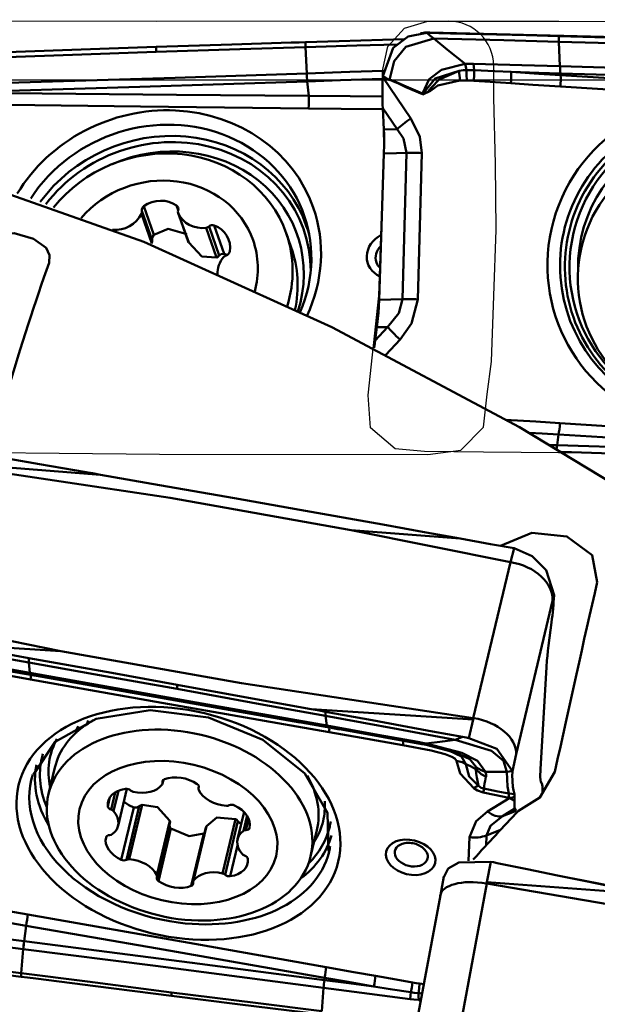
# Model space of a CAD drawing. Units: inches. Extents: x -2.57 to 6.57, y -1.83 to 3.74.
# Drawn here: x 2.81 to 3.22, y 0.31 to 1 of the extents above; entities that cross this region are included whole.
import ezdxf

# ---------------------------------------------------------------- set-up
doc = ezdxf.new("R2010")
doc.units = ezdxf.units.IN
doc.header["$MEASUREMENT"] = 0
doc.header["$PDMODE"] = 1
for name, color, linetype, lineweight in [('1', 4, 'Continuous', 50), ('CUT', 1, 'Continuous', 25), ('NOCUT', 7, 'Continuous', 25), ('SK2', 7, 'Continuous', 25)]:
    doc.layers.add(name, color=color, linetype=linetype, lineweight=lineweight)
doc.styles.add('STANDARD 3.5 mm', font='monos.ttf', dxfattribs={"height": 0.137795})
doc.dimstyles.new('AM_DIN', dxfattribs={"dimtxt": 0.137795, "dimasz": 0.098425, "dimexe": 0.07874, "dimexo": 0.03937, "dimgap": 0.03937, "dimtad": 1, "dimdec": 3, "dimzin": 11, "dimdsep": 46, "dimlunit": 3, "dimtxsty": 'STANDARD 3.5 mm', "dimcen": 0.003543, "dimadec": 0, "dimazin": 2, "dimtfac": 0.707107, "dimtdec": 3, "dimtmove": 0, "dimatfit": 3, "dimfxl": 1, "dimtolj": 1, "dimlwd": -1, "dimarcsym": 0})

# ---------------------------------------------------------------- blocks, each defined once
blk = doc.blocks.new('*D13')
at = {"layer": 'Defpoints', "color": 0}
for p in [(5.5, 3.54331), (5.5, 1), (-1.49606, 0.798)]:
    blk.add_point(p, dxfattribs=at)
at = {"layer": 'SK2', "color": 0, "lineweight": -2}
for p, q in [((-1.49606, 0.83737), (-1.49606, 3.62205)), ((5.5, 1.03937), (5.5, 3.62205))]:
    blk.add_line(p, q, dxfattribs=at)
at = {"layer": 'SK2', "color": 0}
blk.add_line((-1.39764, 3.54331), (5.40158, 3.54331), dxfattribs=at)
for points in [[(-1.39764, 3.55971), (-1.39764, 3.5269), (-1.49606, 3.54331)], [(5.40158, 3.55971), (5.40158, 3.5269), (5.5, 3.54331)]]:
    blk.add_solid(points, dxfattribs=at)
at = {"layer": 'SK2', "color": 0, "insert": (2.00197, 3.654), "char_height": 0.137795, "attachment_point": 5, "style": 'STANDARD 3.5 mm'}
blk.add_mtext('\\A1;6.996"', dxfattribs=at)

msp = doc.modelspace()

# ---------------------------------------------------------------- linework, layer by layer
at = {"layer": '1'}
for p, q in [((3.096191, 0.989753), (3.094247, 0.989525)), ((3.100532, 0.989956), (3.098513, 0.989719)), ((3.213352, 0.987143), (3.100659, 0.989953)), ((3.06767, 0.958597), (3.067691, 0.959222)), ((3.06767, 0.958597), (3.087427, 0.929661)), ((3.067691, 0.959222), (3.067691, 0.959224)), ((3.068407, 0.921968), (3.067685, 0.936875)), ((3.077739, 0.922151), (3.067685, 0.936875)), ((3.068407, 0.921968), (3.077739, 0.922151)), ((3.065171, 0.802474), (3.068516, 0.905131)), ((3.081596, 0.802796), (3.084312, 0.905441)), ((3.095032, 0.905394), (3.092316, 0.802749)), ((2.905859, 0.844281), (2.898659, 0.86474)), ((2.90702, 0.848014), (2.899976, 0.868033)), ((2.924177, 0.86538), (2.923069, 0.86853)), ((2.924164, 0.863442), (2.931464, 0.842697)), ((2.905742, 0.841993), (2.898442, 0.862738)), ((2.931522, 0.842547), (2.924222, 0.863292)), ((2.951132, 0.832214), (2.943832, 0.852959)), ((2.952994, 0.833425), (2.945794, 0.853883)), ((2.956497, 0.834609), (2.949453, 0.854628)), ((3.003455, 0.839192), (2.999938, 0.849186)), ((3.003455, 0.839192), (3.003454, 0.839196)), ((3.065171, 0.802474), (3.081596, 0.802796)), ((3.06232, 0.773926), (3.071048, 0.783267)), ((3.06232, 0.773926), (3.0636, 0.783121)), ((3.079777, 0.774485), (3.069708, 0.76371)), ((2.756139, 0.688589), (2.869585, 0.679714)), ((3.045422, 0.640912), (3.157244, 0.618366)), ((3.15737, 0.618343), (3.159811, 0.628105)), ((3.131159, 0.509007), (3.157244, 0.618366)), ((3.18787, 0.595323), (3.186831, 0.59117)), ((3.187844, 0.594889), (3.18787, 0.595323)), ((3.18787, 0.595323), (3.18787, 0.595324)), ((3.186831, 0.59117), (3.161209, 0.483749)), ((2.841739, 0.555948), (2.729917, 0.578494)), ((3.183976, 0.559801), (3.186065, 0.576165)), ((3.178229, 0.47317), (3.182478, 0.544806)), ((3.131012, 0.508089), (3.017466, 0.515261)), ((2.864658, 0.507736), (2.860919, 0.505308)), ((3.128131, 0.495017), (3.131012, 0.508089)), ((3.161209, 0.483749), (3.158588, 0.471857)), ((2.837616, 0.474216), (2.833236, 0.455854)), ((2.913559, 0.465564), (2.913157, 0.463882)), ((2.913194, 0.462984), (2.913874, 0.465833)), ((3.179388, 0.462731), (3.178574, 0.464307)), ((2.880003, 0.456893), (2.877108, 0.444755)), ((2.882268, 0.458044), (2.878834, 0.443648)), ((2.881999, 0.433383), (2.888191, 0.459343)), ((2.938657, 0.460812), (2.938402, 0.459742)), ((2.938659, 0.460676), (2.938509, 0.460048)), ((2.876311, 0.453416), (2.874798, 0.447074)), ((3.141202, 0.443516), (3.156722, 0.453056)), ((2.892975, 0.446386), (2.884201, 0.409604)), ((2.896811, 0.447148), (2.887845, 0.409558)), ((2.898895, 0.448046), (2.889803, 0.40993)), ((2.970364, 0.443156), (2.965791, 0.423985)), ((3.160375, 0.445533), (3.151625, 0.440155)), ((3.160375, 0.445533), (3.161189, 0.443958)), ((2.918315, 0.436959), (2.909223, 0.398843)), ((2.909387, 0.397626), (2.918381, 0.435334)), ((2.964317, 0.438154), (2.955225, 0.400037)), ((2.966073, 0.436675), (2.957106, 0.399084)), ((2.972455, 0.440604), (2.969897, 0.429879)), ((2.973627, 0.438439), (2.971721, 0.430449)), ((2.919103, 0.43147), (2.910329, 0.394688)), ((2.943637, 0.432293), (2.934595, 0.394384)), ((2.943956, 0.433082), (2.934864, 0.394966)), ((3.017056, 0.412008), (3.021436, 0.43037)), ((3.150318, 0.430634), (3.140441, 0.426706)), ((2.942071, 0.427997), (2.933297, 0.391215)), ((3.127723, 0.408829), (3.128524, 0.425423)), ((3.140441, 0.426706), (3.140096, 0.419568)), ((2.965815, 0.419518), (2.960692, 0.398038)), ((3.029974, 0.415198), (3.030045, 0.415493)), ((3.143475, 0.408237), (3.140748, 0.393918)), ((3.110591, 0.397919), (3.108091, 0.384792)), ((3.140748, 0.393918), (3.254194, 0.385452)), ((3.140611, 0.39291), (3.114526, 0.252782)), ((3.108086, 0.384767), (3.082448, 0.247043))]:
    msp.add_line(p, q, dxfattribs=at)
for points in [[(3.098513, 0.989719), (3.085418, 0.987061), (3.075014, 0.979066), (3.067691, 0.959224)], [(3.103398, 0.985666), (3.10066, 0.987937), (3.098508, 0.989719)], [(3.136549, 0.988793), (3.115246, 0.989311), (3.098508, 0.989719)], [(3.213352, 0.987143), (3.136549, 0.988793)], [(3.191263, 0.987414), (3.160623, 0.988198), (3.136549, 0.988793)], [(2.908751, 0.979829), (2.961741, 0.981548), (3.003374, 0.982842)], [(3.003374, 0.982842), (3.009057, 0.983016), (3.013522, 0.983152)], [(3.013522, 0.983152), (3.013463, 0.979662)], [(3.013463, 0.979662), (3.049536, 0.980743), (3.077876, 0.981569)], [(3.013522, 0.983152), (3.037048, 0.983868), (3.052271, 0.984331), (3.067495, 0.984795), (3.082718, 0.985258)], [(3.072288, 0.95664), (3.075581, 0.969862), (3.083907, 0.979787), (3.103398, 0.985666)], [(3.103398, 0.985666), (3.152537, 0.984472), (3.191183, 0.983488)], [(3.125545, 0.967868), (3.113143, 0.977834), (3.103398, 0.985666)], [(3.191263, 0.987414), (3.191218, 0.985215), (3.191183, 0.983488)], [(3.295966, 0.98068), (3.237288, 0.982286), (3.191183, 0.983488)], [(3.191183, 0.983488), (3.19195, 0.966249)], [(3.191263, 0.987414), (3.249936, 0.985833), (3.296035, 0.984515)], [(3.504494, 0.979241), (3.405174, 0.982027), (3.34103, 0.98379), (3.277044, 0.985505), (3.213352, 0.987143)], [(2.908682, 0.976408), (2.850004, 0.974369), (2.803899, 0.97271)], [(2.803979, 0.976189), (2.862653, 0.978266), (2.908751, 0.979829)], [(2.908751, 0.979829), (2.908727, 0.978666), (2.908712, 0.977913), (2.908697, 0.977161), (2.908682, 0.976408)], [(2.908682, 0.976408), (2.967361, 0.978257), (3.013463, 0.979662)], [(3.013463, 0.979662), (3.014334, 0.961227)], [(3.095631, 0.947041), (3.100229, 0.957152), (3.108928, 0.963671), (3.125545, 0.967868)], [(3.125545, 0.967868), (3.128825, 0.968031), (3.131414, 0.968016)], [(3.12633, 0.963569), (3.125864, 0.965898), (3.125545, 0.967868)], [(3.131679, 0.963522), (3.131496, 0.965951), (3.131411, 0.968016)], [(3.131414, 0.968016), (3.165314, 0.967038), (3.19195, 0.966249)], [(2.80471, 0.954611), (2.922116, 0.958222), (3.014334, 0.961227)], [(3.014334, 0.961227), (3.014344, 0.961227), (3.014352, 0.961227)], [(3.014352, 0.961227), (3.044506, 0.962232), (3.068199, 0.963005)], [(3.095807, 0.946995), (3.09936, 0.948211), (3.101746, 0.951362), (3.107138, 0.957071), (3.121174, 0.963123)], [(3.121174, 0.963123), (3.104414, 0.957746), (3.095807, 0.946995)], [(3.121174, 0.963123), (3.124053, 0.96344), (3.12633, 0.963569)], [(3.12633, 0.963569), (3.129324, 0.963597), (3.131679, 0.963522)], [(3.126525, 0.95629), (3.126498, 0.960545), (3.12633, 0.963569)], [(3.131486, 0.956085), (3.131693, 0.960444), (3.131679, 0.963522)], [(3.131679, 0.963522), (3.146236, 0.962797), (3.157674, 0.962236)], [(3.157674, 0.962236), (3.177151, 0.960992), (3.192454, 0.960013)], [(3.157674, 0.962236), (3.177051, 0.961679), (3.192276, 0.961234)], [(3.19195, 0.966249), (3.191975, 0.966248), (3.191994, 0.966248)], [(3.191994, 0.966248), (3.3094, 0.962733), (3.401618, 0.96008)], [(3.19232, 0.961233), (3.192295, 0.961233), (3.192276, 0.961234)], [(3.19232, 0.961233), (3.192454, 0.960013)], [(3.401996, 0.955173), (3.284592, 0.958508), (3.19232, 0.961233)], [(2.40312, 0.956264), (2.567099, 0.940362), (2.732383, 0.902272), (2.900143, 0.842994), (3.031836, 0.783313), (3.163671, 0.713138), (3.296123, 0.632922)], [(3.014712, 0.955624), (2.897309, 0.951809), (2.805036, 0.94897)], [(3.01473, 0.955624), (3.01472, 0.955624), (3.014712, 0.955624)], [(3.067636, 0.957379), (3.038009, 0.956406), (3.01473, 0.955624)], [(3.01473, 0.955624), (3.0157, 0.945507)], [(3.067691, 0.959224), (3.070272, 0.957742), (3.072301, 0.956577)], [(3.072288, 0.95664), (3.072461, 0.956726), (3.07266, 0.956728), (3.07305, 0.956665), (3.073814, 0.956453), (3.075305, 0.955917), (3.078232, 0.954705), (3.08402, 0.952124), (3.095631, 0.947041)], [(3.072301, 0.956577), (3.07229, 0.956611), (3.072288, 0.95664)], [(3.095463, 0.946611), (3.083868, 0.951703), (3.078122, 0.954366), (3.075233, 0.955661), (3.073771, 0.956268), (3.073026, 0.956535), (3.072644, 0.95664), (3.072448, 0.956667), (3.07235, 0.956655), (3.072301, 0.956577)], [(3.121771, 0.956204), (3.106301, 0.952719), (3.101218, 0.949054), (3.095772, 0.94654)], [(3.126525, 0.95629), (3.123862, 0.956279), (3.121771, 0.956204)], [(3.131486, 0.956085), (3.12871, 0.956234), (3.126525, 0.95629)], [(3.157523, 0.954341), (3.142942, 0.955307), (3.131486, 0.956085)], [(3.192305, 0.952064), (3.172827, 0.953339), (3.157523, 0.954341)], [(3.192454, 0.960013), (3.310346, 0.95266), (3.402983, 0.946997)], [(2.80517, 0.947489), (2.923062, 0.94632), (3.0157, 0.945507)], [(3.095772, 0.94654), (3.095596, 0.946568), (3.095463, 0.946611)], [(3.095631, 0.947041), (3.095726, 0.947003), (3.095807, 0.946995)], [(3.402875, 0.938701), (3.284951, 0.946109), (3.192305, 0.952064)], [(3.0157, 0.945507), (3.044861, 0.945244), (3.067773, 0.945036)], [(3.015592, 0.936701), (2.897667, 0.937978), (2.805021, 0.939107)], [(3.067669, 0.936141), (3.038506, 0.936455), (3.015592, 0.936701)], [(3.087427, 0.929661), (3.093603, 0.916669), (3.095032, 0.905394)], [(3.068516, 0.905131), (3.06863, 0.91108), (3.068618, 0.914848), (3.068542, 0.918493), (3.068407, 0.921968)], [(3.084312, 0.905441), (3.082122, 0.91546), (3.077739, 0.922151)], [(3.068516, 0.905131), (3.077362, 0.905305), (3.084312, 0.905441)], [(2.930113, 0.848511), (2.917074, 0.852165), (2.90702, 0.848014)], [(2.777453, 0.848603), (2.809, 0.849228), (2.822562, 0.845165), (2.831443, 0.83878), (2.833979, 0.833682), (2.833555, 0.82835)], [(2.905742, 0.841993), (2.905986, 0.843267), (2.905859, 0.844281)], [(2.90702, 0.848014), (2.905826, 0.846082), (2.905859, 0.844281)], [(2.931522, 0.842547), (2.940834, 0.832835), (2.951132, 0.832214)], [(2.951132, 0.832214), (2.952256, 0.832743), (2.952994, 0.833425)], [(2.956497, 0.834609), (2.954396, 0.834479), (2.952994, 0.833425)], [(2.957929, 0.834078), (2.957136, 0.834391), (2.956497, 0.834609)], [(3.0636, 0.783121), (3.064679, 0.793351), (3.065171, 0.802474)], [(3.071048, 0.783267), (3.078996, 0.793067), (3.081596, 0.802796)], [(3.092316, 0.802749), (3.087807, 0.785719), (3.079777, 0.774485)], [(3.0636, 0.783121), (3.067771, 0.783202), (3.071048, 0.783267)], [(3.153441, 0.718321), (3.17502, 0.716967), (3.191975, 0.715904)], [(3.191975, 0.715904), (3.3099, 0.708496), (3.402546, 0.702541)], [(3.19098, 0.707904), (3.179409, 0.708614), (3.170318, 0.709173)], [(3.189922, 0.700402), (3.19098, 0.707904)], [(3.401592, 0.69486), (3.283654, 0.702228), (3.19098, 0.707904)], [(2.859501, 0.681474), (2.826795, 0.687181), (2.805633, 0.690873), (2.78447, 0.694564), (2.763306, 0.698255)], [(3.185003, 0.700552), (3.187758, 0.700468), (3.189922, 0.700402)], [(3.189922, 0.700402), (3.189932, 0.700402), (3.189939, 0.700402)], [(3.189939, 0.700402), (3.308395, 0.696717), (3.401445, 0.693733)], [(3.400975, 0.688984), (3.284543, 0.692774), (3.193038, 0.695666)], [(2.756002, 0.687853), (2.918591, 0.663475), (3.045422, 0.640912)], [(2.869585, 0.679714), (2.863938, 0.680699), (2.859501, 0.681474)], [(2.963608, 0.6632), (2.910957, 0.672472), (2.869585, 0.679714)], [(3.067691, 0.644683), (3.009406, 0.655082), (2.963608, 0.6632)], [(3.067691, 0.644683), (3.098124, 0.639223), (3.122035, 0.634918)], [(3.045422, 0.640912), (3.122035, 0.634918)], [(3.150336, 0.629932), (3.172159, 0.638901), (3.196822, 0.636392), (3.214547, 0.623253), (3.218162, 0.604389)], [(3.122035, 0.634918), (3.143192, 0.631103), (3.159816, 0.628104)], [(3.159811, 0.628105), (3.172548, 0.622588), (3.182177, 0.612863), (3.18787, 0.595324)], [(2.732085, 0.563524), (2.780897, 0.554878), (2.819286, 0.548049)], [(2.841739, 0.555948), (2.76506, 0.560792)], [(2.819408, 0.551103), (2.788973, 0.556536), (2.76506, 0.560792)], [(3.182478, 0.544806), (3.182822, 0.549352), (3.183141, 0.552645), (3.183529, 0.556149), (3.183976, 0.559801)], [(3.131159, 0.509007), (2.96857, 0.533385), (2.841739, 0.555948)], [(2.760001, 0.551365), (2.793681, 0.545419), (2.820143, 0.540732)], [(2.819408, 0.551103), (2.819339, 0.549393), (2.819286, 0.548049)], [(2.92337, 0.529443), (2.865084, 0.539885), (2.819286, 0.548049)], [(2.819286, 0.548049), (2.820143, 0.540732)], [(2.819408, 0.551103), (2.877689, 0.540642), (2.923478, 0.532373)], [(2.820632, 0.536035), (2.801265, 0.539478), (2.786048, 0.542182)], [(2.786154, 0.545463), (2.80552, 0.542023), (2.820735, 0.53932)], [(2.786154, 0.545463), (2.805406, 0.542077), (2.820531, 0.539412)], [(2.820143, 0.540732), (2.820167, 0.540728), (2.820187, 0.540724)], [(2.820187, 0.540724), (2.936826, 0.520032), (3.028436, 0.503707)], [(2.820576, 0.539404), (2.820551, 0.539409), (2.820531, 0.539412)], [(2.820576, 0.539404), (2.820735, 0.53932)], [(2.826546, 0.538352), (2.823203, 0.538941), (2.820576, 0.539404)], [(2.820735, 0.53932), (2.926509, 0.520625), (3.009624, 0.506011)], [(3.030009, 0.499118), (2.912752, 0.51974), (2.820632, 0.536035)], [(3.028884, 0.502595), (2.915593, 0.522652), (2.826546, 0.538352)], [(2.923478, 0.532373), (2.923442, 0.531377), (2.923418, 0.530732), (2.923394, 0.530087), (2.92337, 0.529443)], [(2.923478, 0.532373), (2.976113, 0.522813), (3.017466, 0.515261)], [(2.92337, 0.529443), (2.981657, 0.518861), (3.02745, 0.510509)], [(2.822596, 0.469384), (2.837796, 0.49238), (2.866511, 0.508414), (2.904382, 0.514519), (2.945522, 0.509419), (2.983624, 0.493824), (3.012881, 0.470223), (3.028931, 0.442623), (3.029694, 0.415583)], [(3.017466, 0.515261), (3.023111, 0.514228), (3.027546, 0.513416)], [(3.027546, 0.513416), (3.02745, 0.510509)], [(3.027546, 0.513416), (3.060235, 0.507434), (3.081388, 0.503565), (3.10254, 0.499697), (3.123693, 0.495829)], [(3.02745, 0.510509), (3.028436, 0.503707)], [(3.02745, 0.510509), (3.078446, 0.501183), (3.118505, 0.493824)], [(3.131012, 0.508089), (3.131253, 0.508576), (3.131442, 0.508958)], [(3.131159, 0.509007), (3.131319, 0.508982), (3.131442, 0.508958)], [(2.852542, 0.498388), (2.853152, 0.501126), (2.854064, 0.503213)], [(3.028436, 0.503707), (3.028446, 0.503705), (3.028454, 0.503704)], [(3.028454, 0.503704), (3.064124, 0.497325), (3.09215, 0.492296)], [(3.028879, 0.502595), (3.028897, 0.502592)], [(3.03727, 0.501104), (3.032584, 0.501937), (3.028902, 0.502591)], [(3.081791, 0.490014), (3.052794, 0.495113), (3.030009, 0.499118)], [(3.037262, 0.501105), (3.068239, 0.495589), (3.092578, 0.491237)], [(3.091677, 0.491569), (3.097892, 0.490363), (3.10276, 0.489314)], [(3.09215, 0.492296), (3.095447, 0.491688), (3.098039, 0.491185)], [(3.098184, 0.490191), (3.095055, 0.490791), (3.092601, 0.49124)], [(3.098039, 0.491185), (3.109507, 0.492676), (3.118505, 0.493824)], [(3.098039, 0.491185), (3.123187, 0.484673), (3.134113, 0.478934), (3.139641, 0.471381)], [(3.123693, 0.49583), (3.120788, 0.494707), (3.118505, 0.493824)], [(3.154686, 0.471211), (3.152355, 0.47896), (3.143982, 0.48598), (3.118505, 0.493824)], [(3.123693, 0.495829), (3.126178, 0.495375), (3.128131, 0.495017)], [(3.158588, 0.471857), (3.147674, 0.487492), (3.128131, 0.495017)], [(3.119299, 0.479045), (3.118323, 0.480704), (3.116169, 0.48186), (3.111472, 0.483634), (3.101683, 0.486232), (3.081791, 0.490014)], [(3.133504, 0.474383), (3.128734, 0.480068), (3.119254, 0.484617), (3.098184, 0.490191)], [(3.103092, 0.489164), (3.10929, 0.48763), (3.114022, 0.486145)], [(3.114065, 0.486227), (3.122968, 0.482033), (3.126047, 0.476662)], [(3.131505, 0.459911), (3.122001, 0.470073), (3.119276, 0.479047)], [(3.119299, 0.479045), (3.12339, 0.478115), (3.126047, 0.476662)], [(3.13302, 0.473194), (3.129199, 0.475214), (3.126042, 0.47665)], [(3.126048, 0.476647), (3.128373, 0.467929), (3.134924, 0.461444)], [(3.134924, 0.461444), (3.134175, 0.464968), (3.133639, 0.467393), (3.133096, 0.470147), (3.133016, 0.473196)], [(3.133028, 0.473196), (3.133435, 0.473752), (3.133503, 0.474384)], [(3.133028, 0.473196), (3.136629, 0.469751), (3.140096, 0.467856)], [(3.133504, 0.474383), (3.136675, 0.472366), (3.139641, 0.471381)], [(3.139642, 0.47138), (3.140109, 0.469238), (3.140096, 0.467856)], [(3.154686, 0.471211), (3.146274, 0.471326), (3.139642, 0.47138)], [(3.158587, 0.471831), (3.156401, 0.471482), (3.154686, 0.471211)], [(3.154686, 0.471211), (3.155202, 0.460982), (3.156131, 0.456108)], [(3.158538, 0.469279), (3.158565, 0.470704), (3.158587, 0.471831)], [(3.158588, 0.471857), (3.158587, 0.471842), (3.158587, 0.471831)], [(3.188431, 0.471382), (3.177959, 0.453177), (3.162789, 0.444004)], [(3.178574, 0.464307), (3.178216, 0.465776), (3.178088, 0.467763), (3.178229, 0.47317)], [(3.140085, 0.46786), (3.139417, 0.464874), (3.139083, 0.46315), (3.138898, 0.461336), (3.138681, 0.459503)], [(3.158942, 0.460878), (3.158564, 0.464794), (3.158538, 0.469279)], [(3.138209, 0.456866), (3.134212, 0.458263), (3.131505, 0.459911)], [(3.134924, 0.461444), (3.136784, 0.460155), (3.138681, 0.459503)], [(3.155994, 0.453159), (3.146029, 0.455201), (3.138209, 0.456866)], [(3.138681, 0.459503), (3.148451, 0.45758), (3.156131, 0.456108)], [(3.155994, 0.453159), (3.156142, 0.455153), (3.156132, 0.456106)], [(3.156131, 0.456108), (3.156132, 0.456107), (3.156132, 0.456106)], [(3.156132, 0.456106), (3.158298, 0.455802), (3.16, 0.455563)], [(3.16, 0.455563), (3.159407, 0.458538), (3.158942, 0.460878)], [(2.885907, 0.450519), (2.889539, 0.447864), (2.892975, 0.446386)], [(3.156722, 0.453056), (3.156314, 0.453113), (3.155994, 0.453159)], [(3.156722, 0.453056), (3.15862, 0.453379), (3.160074, 0.453639)], [(3.16, 0.455563), (3.160079, 0.454672), (3.160074, 0.453639)], [(3.160074, 0.453639), (3.160031, 0.452092), (3.160003, 0.450904)], [(2.892975, 0.446386), (2.894333, 0.44621), (2.895228, 0.446348), (2.896069, 0.446667), (2.896811, 0.447148)], [(2.898895, 0.448046), (2.897654, 0.447677), (2.896811, 0.447148)], [(2.918315, 0.436959), (2.909707, 0.446616), (2.898895, 0.448046)], [(3.128524, 0.425423), (3.133132, 0.436723), (3.141202, 0.443516)], [(3.161189, 0.443958), (3.155833, 0.441828), (3.151625, 0.440155)], [(2.918382, 0.435334), (2.918456, 0.436246), (2.918315, 0.436959)], [(2.964317, 0.438154), (2.951366, 0.439257), (2.943956, 0.433082)], [(2.966073, 0.436675), (2.965181, 0.437614), (2.964317, 0.438154)], [(2.966073, 0.436675), (2.967259, 0.435519), (2.968416, 0.434966)], [(3.151625, 0.440155), (3.143226, 0.433438), (3.140441, 0.426706)], [(2.918043, 0.434076), (2.918314, 0.432515), (2.919103, 0.43147)], [(2.919103, 0.43147), (2.931758, 0.426162), (2.942071, 0.427997)], [(2.942071, 0.427997), (2.942472, 0.428235), (2.942751, 0.428463)], [(2.943956, 0.433082), (2.943747, 0.432652), (2.943637, 0.432292)], [(3.110501, 0.397349), (3.113653, 0.403383), (3.121056, 0.407592), (3.143475, 0.408237)], [(3.147916, 0.407323), (3.145429, 0.407834), (3.143475, 0.408237)], [(3.24411, 0.387529), (3.211404, 0.394261), (3.190242, 0.398616), (3.169079, 0.40297), (3.147916, 0.407323)], [(3.140748, 0.393918), (3.140513, 0.393385), (3.140328, 0.392966)], [(3.200887, 0.396465), (3.386828, 0.360164), (3.532855, 0.330902)], [(3.140611, 0.39291), (3.140451, 0.392939), (3.140328, 0.392966)], [(3.140611, 0.39291), (3.3032, 0.365026), (3.430031, 0.338747)], [(2.76682, 0.380287), (2.795818, 0.375189), (2.818603, 0.371184)], [(2.817443, 0.36325), (2.788435, 0.368295), (2.765643, 0.372259)], [(2.818603, 0.371184), (2.93586, 0.350562), (3.02798, 0.334266)], [(2.751631, 0.3607), (2.787721, 0.356091), (2.816079, 0.352488)], [(2.816079, 0.352488), (2.817443, 0.36325)], [(3.026874, 0.326781), (2.909597, 0.347247), (2.817443, 0.36325)], [(2.815473, 0.346956), (2.779374, 0.351538), (2.751011, 0.355155)], [(2.816079, 0.352488), (2.816089, 0.352486), (2.816097, 0.352485)], [(2.816097, 0.352485), (2.934042, 0.337331), (3.026684, 0.325229)], [(2.814068, 0.330051), (2.815491, 0.346954)], [(2.815491, 0.346954), (2.815481, 0.346955), (2.815473, 0.346956)], [(3.026081, 0.31975), (2.908168, 0.335101), (2.815491, 0.346954)], [(2.814063, 0.327526), (2.780959, 0.33177), (2.759539, 0.334517), (2.738119, 0.337265), (2.7167, 0.340013)], [(2.814068, 0.330051), (2.762436, 0.336709), (2.721877, 0.341976)], [(3.02798, 0.334266), (3.047347, 0.330824), (3.062564, 0.328119)], [(2.814063, 0.327526), (2.814068, 0.330051)], [(2.824271, 0.326218), (2.818555, 0.326951), (2.814063, 0.327526)], [(2.919446, 0.316563), (2.860433, 0.324096), (2.814068, 0.330051)], [(2.919455, 0.314122), (2.86615, 0.320871), (2.824271, 0.326218)], [(3.026684, 0.325229), (3.026874, 0.326781)], [(3.026684, 0.325229), (3.026709, 0.325226), (3.026729, 0.325223)], [(3.061471, 0.320702), (3.042016, 0.323231), (3.026729, 0.325223)], [(3.061471, 0.320702), (3.042097, 0.324105), (3.026874, 0.326781)], [(3.062564, 0.328119), (3.077061, 0.325535), (3.08845, 0.323491)], [(3.024833, 0.303414), (3.026126, 0.319744)], [(3.026126, 0.319744), (3.026101, 0.319747), (3.026081, 0.31975)], [(3.086922, 0.311856), (3.052876, 0.316265), (3.026126, 0.319744)], [(3.08743, 0.316641), (3.072894, 0.318918), (3.061471, 0.320702)], [(3.08845, 0.323491), (3.087964, 0.319933), (3.08743, 0.316641)], [(3.08845, 0.323491), (3.091213, 0.323023), (3.093386, 0.322697)], [(3.093386, 0.322697), (3.093147, 0.31921), (3.092794, 0.315993)], [(3.093386, 0.322697), (3.09511, 0.322468), (3.096464, 0.322307)], [(2.919455, 0.314122), (2.919452, 0.314952), (2.91945, 0.315489), (2.919448, 0.316026), (2.919446, 0.316563)], [(2.919446, 0.316563), (2.978461, 0.309175), (3.024833, 0.303414)], [(3.024854, 0.300963), (2.965829, 0.308302), (2.919455, 0.314122)], [(3.086922, 0.311856), (3.087187, 0.314481), (3.08743, 0.316641)], [(3.092852, 0.311389), (3.089529, 0.311575), (3.086922, 0.311856)], [(3.092794, 0.315993), (3.089787, 0.31631), (3.08743, 0.316641)], [(3.095268, 0.315839), (3.093883, 0.315912), (3.092794, 0.315993)], [(3.092852, 0.311389), (3.092798, 0.313916), (3.092794, 0.315993)], [(3.092852, 0.311389), (3.093603, 0.310688), (3.094193, 0.310138)]]:
    msp.add_lwpolyline(points, dxfattribs=at)
for centre, major_axis, ratio, start_param, end_param in [((3.099739, 0.958457), (-0.00321, -0.031347), 0.990137, 3.2192456, 3.3586081), ((3.030873, 0.981746), (-0.076247, -0.007223), 0.052097, 3.5513213, 3.5554457), ((3.01701, 0.961319), (0.000569, -0.015738), 0.170011, 4.7121121, 5.0765234), ((3.017028, 0.96132), (0.000569, -0.015738), 0.170011, 4.7121149, 5.0765261), ((3.120175, 0.956735), (-0.000603, 0.011796), 0.132821, 4.6605751, 5.2779094), ((3.155927, 0.954872), (0.000771, 0.011786), 0.137851, 4.676351, 5.3963449), ((3.194606, 0.971125), (-0.000431, -0.015742), 0.16866, 5.0319514, 5.3964017), ((3.19465, 0.971124), (-0.000431, -0.015742), 0.168659, 5.0319595, 5.3964095), ((3.070064, 0.957801), (-0.000938, -0.029853), 0.080967, 4.6882565, 5.4916449), ((3.190709, 0.952595), (0.000772, 0.011786), 0.137854, 4.6763628, 5.4022365), ((3.093867, 0.947142), (0.004357, 0.010978), 0.142171, 4.7204553, 4.7595928), ((3.094176, 0.947071), (0.000887, 0.011778), 0.138194, 4.6777125, 4.7163851), ((3.013996, 0.941236), (0.000126, 0.01181), 0.150666, 4.3198918, 5.0840019), ((3.300892, 0.826149), (0.033604, 0.101018), 0.98981, 0, 3.4600856), ((3.298434, 0.826967), (-0.033905, -0.101923), 0.98981, 2.7687388, 6.2831853), ((2.910142, 0.828931), (0.108741, 0.038266), 0.91341, 0, 2.3065046), ((2.91115, 0.826066), (-0.101324, -0.035656), 0.91341, 2.4383533, 5.4174667), ((3.066073, 0.940676), (0.000128, 0.01181), 0.15074, 4.3199146, 4.3599291), ((3.089821, 0.928864), (-0.014631, -0.00999), 0.113733, 4.7987374, 5.6021258), ((3.302094, 0.82575), (-0.031045, -0.093326), 0.98981, 1.3550221, 5.0549347), ((2.913608, 0.819079), (0.100424, 0.035339), 0.91341, 0, 2.2165765), ((2.914271, 0.817196), (-0.097922, -0.034458), 0.91341, 2.8297761, 5.3380433), ((2.91481, 0.815665), (-0.092777, -0.032648), 0.91341, 2.53535, 4.789639), ((2.910808, 0.817821), (0.089131, 0.031365), 0.91341, 0, 2.173336), ((3.097425, 0.904597), (-0.01771, 0.000469), 0.041747, 4.8490713, 5.547203), ((2.909803, 0.820676), (0.066848, 0.023524), 0.91341, 0, 2.1330843), ((2.911011, 0.854127), (-0.018171, -0.006394), 0.91341, 3.7176046, 5.0178722), ((2.901898, 0.865611), (-0.003165, -0.001114), 0.91341, 5.0178722, 6.2003341), ((2.895421, 0.863869), (-0.003165, -0.001114), 0.91341, 2.3998783, 3.0587415), ((2.920969, 0.866021), (-0.003165, -0.001114), 0.91341, 2.5351427, 3.7176046), ((2.927329, 0.864556), (-0.003165, -0.001114), 0.91341, 5.6767354, 6.3355985), ((2.910142, 0.828931), (0.108741, 0.038266), 0.91341, 5.5510826, 6.2831853), ((2.881099, 0.869235), (-0.018171, -0.006394), 0.91341, 1.0996107, 2.3998783), ((2.942062, 0.870547), (-0.018171, -0.006394), 0.91341, 0.0524132, 1.3526808), ((2.943524, 0.856023), (-0.003165, -0.001114), 0.91341, 1.3526808, 2.0115439), ((2.948065, 0.851744), (-0.003165, -0.001114), 0.91341, 3.9706747, 5.1531366), ((2.941483, 0.83807), (-0.018171, -0.006394), 0.91341, 2.6704071, 3.9706747), ((2.913608, 0.819079), (0.100424, 0.035339), 0.91341, 6.2030612, 6.2831853), ((2.909803, 0.820676), (0.066848, 0.023524), 0.91341, 5.72579, 6.2831853), ((2.910808, 0.817821), (0.089131, 0.031365), 0.91341, 5.683673, 6.2831853), ((3.073921, 0.83352), (0.016609, 0.005845), 0.91341, 1.6896725, 3.9107785), ((2.957044, 0.836554), (-0.003165, -0.001114), 0.91341, 1.4879452, 2.6704071), ((2.914324, 0.807827), (0.089131, 0.031365), 0.91341, 5.7697723, 6.2831853), ((3.074276, 0.832512), (-0.011072, -0.003896), 0.91341, 5.1459153, 6.2831853), ((2.970766, 0.821989), (-0.018171, -0.006394), 0.91341, 5.2884009, 6.0098057), ((2.958548, 0.830607), (-0.003165, -0.001114), 0.91341, 4.6295378, 5.2884009), ((2.757666, 0), (-0.153094, -0.956539), 0.112036, 3.6834765, 3.852069), ((3.074276, 0.832512), (-0.011072, -0.003896), 0.91341, 0, 0.4546339), ((3.09471, 0.801953), (-0.01771, 0.000469), 0.041747, 4.8490713, 5.547203), ((3.08217, 0.773689), (-0.012945, 0.012096), 0.059913, 0.5955977, 1.4410219), ((3.063241, 0.753431), (-0.000826, -0.026696), 0.090538, 3.8399324, 4.1090654), ((3.190379, 0.716435), (-0.000739, -0.011788), 0.137753, 0.7702681, 1.5343782), ((3.190696, 0.689028), (-0.000451, -0.015742), 0.100783, 3.9077818, 4.1186393), ((3.190714, 0.689027), (-0.000451, -0.015742), 0.100783, 3.9077846, 4.1194107), ((3.242636, 0.959868), (-0.085517, -0.341474), 0.088774, 0.0041248, 0.0082243), ((3.15581, 0.59586), (-0.030597, 0.007474), 0.710441, 3.2672616, 4.8339582), ((3.142273, 0), (-0.180772, -0.956651), 0.049515, 4.0379393, 4.206532), ((3.184863, 0.58239), (-0.002589, -0.024186), 0.07886, 1.3189213, 2.1223096), ((2.823323, 0.554901), (-0.002733, -0.015509), 0.109827, 5.88334, 6.2477903), ((2.823367, 0.554893), (-0.002733, -0.015509), 0.109824, 5.8833478, 6.2477977), ((2.818645, 0.527703), (0.002067, 0.011629), 0.06119, 5.5220439, 6.2479177), ((2.929526, 0.452293), (-0.09191, 0.021923), 0.688456, 5.7031405, 6.2831571), ((2.9359, 0.483757), (0.076591, -0.018269), 0.688456, 3.0418625, 3.0894772), ((2.93855, 0.494867), (-0.076591, 0.018269), 0.688456, 0.1129164, 0.1449213), ((3.130188, 0.48844), (-0.030699, 0.007043), 0.647549, 3.2578188, 4.819444), ((3.031633, 0.518101), (-0.002754, -0.015505), 0.113191, 5.9218126, 6.2862238), ((3.031651, 0.518098), (-0.002754, -0.015505), 0.113191, 5.9218154, 6.2862266), ((3.028022, 0.490785), (0.002044, 0.011633), 0.063227, 5.5219227, 6.2860328), ((2.93012, 0.459525), (0.09567, -0.02282), 0.688456, 2.9519344, 3.460676), ((3.079804, 0.481682), (0.002046, 0.011632), 0.063115, 5.5219306, 6.2942239), ((3.09535, 0.506745), (-0.002772, -0.015502), 0.111941, 5.9319337, 6.2965043), ((3.101239, 0.505639), (-0.003058, -0.015448), 0.061688, 5.934465, 6.2865935), ((2.929449, 0.456712), (0.100975, -0.024085), 0.688456, 3.0978221, 3.6149086), ((2.928624, 0.453252), (-0.103556, 0.024701), 0.688456, 0.0229883, 0.5976052), ((2.925562, 0.440415), (0.104483, -0.024922), 0.688456, 3.0829977, 4.8621209), ((2.916384, 0.464001), (0.003264, -0.000778), 0.688456, 2.3427368, 3.5251987), ((2.90993, 0.463763), (0.003264, -0.000778), 0.688456, 6.0079282, 6.6667913), ((2.925357, 0.453793), (0.018738, -0.004469), 0.688456, 1.0424692, 2.3427368), ((2.929526, 0.452293), (-0.09191, 0.021923), 0.688456, 3.1416626, 3.7216791), ((2.893717, 0.445912), (0.018738, -0.004469), 0.688456, 2.0896667, 3.3899343), ((2.888251, 0.456993), (0.003264, -0.000778), 0.688456, 0.9072048, 2.0896667), ((2.893115, 0.459574), (0.003264, -0.000778), 0.688456, 4.0487975, 4.7076606), ((2.89573, 0.47021), (0.018738, -0.004469), 0.688456, 4.7076606, 6.0079282), ((2.935352, 0.461133), (0.003264, -0.000778), 0.688456, 6.1431926, 7.3256545), ((2.941666, 0.458964), (0.003264, -0.000778), 0.688456, 3.0015999, 3.660463), ((2.956363, 0.461042), (0.018738, -0.004469), 0.688456, 3.660463, 4.9607306), ((3.129517, 0.451578), (0.006981, 0.009527), 0.37816, 0.3352514, 0.8385605), ((3.136222, 0.448533), (0.002503, 0.011543), 0.02168, 5.5236043, 5.9714112), ((3.176603, 0.440585), (-0.00258, -0.022338), 0.082508, 2.4297992, 3.0195382), ((2.93012, 0.459525), (0.09567, -0.02282), 0.688456, 0, 0.2073605), ((3.159703, 0.465554), (0.009278, -0.015093), 0.597354, 5.2509497, 5.5066349), ((3.16316, 0.467679), (-0.00258, -0.022338), 0.082508, 5.5713918, 6.1611308), ((2.878094, 0.446871), (0.003264, -0.000778), 0.688456, 3.3899343, 4.5723962), ((2.876121, 0.442639), (0.003264, -0.000778), 0.688456, 0.7719404, 1.4308036), ((2.863261, 0.437853), (0.018738, -0.004469), 0.688456, 5.7548581, 7.0551257), ((2.957704, 0.449808), (0.003264, -0.000778), 0.688456, 4.9607306, 5.6195938), ((2.962186, 0.445814), (0.003264, -0.000778), 0.688456, 1.2955392, 2.4780011), ((2.955534, 0.436565), (0.018738, -0.004469), 0.688456, 6.2784569, 7.5787245), ((3.287964, 0), (-0.74625, -0.925503), 0.32468, 4.4858164, 4.5258277), ((3.144183, 0.456014), (0.009278, -0.015093), 0.597354, 5.2509497, 6.0963739), ((2.93012, 0.459525), (0.09567, -0.02282), 0.688456, 6.0455196, 6.2831853), ((2.929449, 0.456712), (0.100975, -0.024085), 0.688456, 0, 0.0550914), ((2.984528, 0.419516), (0.018738, -0.004469), 0.688456, 2.6132655, 3.9135331), ((2.972445, 0.428074), (0.003264, -0.000778), 0.688456, 1.9544024, 2.6132655), ((2.970996, 0.432823), (0.003264, -0.000778), 0.688456, 5.095995, 6.2784569), ((2.929449, 0.456712), (0.100975, -0.024085), 0.688456, 5.8751863, 6.2831853), ((2.892255, 0.420804), (0.018738, -0.004469), 0.688456, 3.1368643, 4.4371319), ((2.876793, 0.424545), (0.003264, -0.000778), 0.688456, 1.9544024, 3.1368643), ((2.875344, 0.429295), (0.003264, -0.000778), 0.688456, 5.095995, 5.7548581), ((2.928624, 0.453252), (-0.103556, 0.024701), 0.688456, 2.6211836, 3.1148063), ((3.08765, 0.413177), (0.011418, -0.002723), 0.688456, 1.7205282, 2.1275608), ((3.08765, 0.413177), (0.011418, -0.002723), 0.688456, 1.0140626, 1.7205282), ((3.131505, 0.437922), (0.017696, -0.000854), 0.719272, 4.5779042, 5.2760359), ((2.925562, 0.440415), (0.104483, -0.024922), 0.688456, 4.8621209, 6.2790773), ((2.925562, 0.440415), (0.104483, -0.024922), 0.688456, 0, 0.04979), ((3.08765, 0.413177), (0.011418, -0.002723), 0.688456, 2.1275608, 6.2831853), ((3.08765, 0.413177), (0.011418, -0.002723), 0.688456, 0, 1.0140626), ((2.885604, 0.411555), (0.003264, -0.000778), 0.688456, 4.4371319, 5.6195938), ((2.890086, 0.40756), (0.003264, -0.000778), 0.688456, 1.819138, 2.4780011), ((2.891426, 0.396327), (0.018738, -0.004469), 0.688456, 0.5188704, 1.819138), ((2.954072, 0.411456), (0.018738, -0.004469), 0.688456, 5.2312594, 6.531527), ((2.971668, 0.41473), (0.003264, -0.000778), 0.688456, 3.9135331, 4.5723962), ((2.969696, 0.410497), (0.003264, -0.000778), 0.688456, 0.2483417, 1.4308036), ((2.95206, 0.387158), (0.018738, -0.004469), 0.688456, 1.5660679, 2.8663355), ((2.912437, 0.396236), (0.003264, -0.000778), 0.688456, 3.0015999, 4.1840618), ((2.906124, 0.398405), (0.003264, -0.000778), 0.688456, 6.1431926, 6.8020557), ((2.922432, 0.403576), (0.018738, -0.004469), 0.688456, 4.1840618, 5.4843294), ((2.937859, 0.393606), (0.003264, -0.000778), 0.688456, 2.8663355, 3.5251987), ((2.954674, 0.397794), (0.003264, -0.000778), 0.688456, 0.9072048, 1.5660679), ((2.959539, 0.400375), (0.003264, -0.000778), 0.688456, 4.0487975, 5.2312594), ((3.13904, 0.378951), (-0.030952, 0.005829), 0.445248, 4.7545738, 6.316199), ((2.931405, 0.393368), (0.003264, -0.000778), 0.688456, 5.4843294, 6.6667913), ((2.816615, 0.362851), (-0.002044, -0.011633), 0.063227, 1.61622, 2.3803301), ((2.817156, 0.353023), (-0.001943, -0.015628), 0.063762, 4.7545852, 5.1189964), ((2.817174, 0.353021), (-0.001943, -0.015628), 0.063762, 4.7545879, 5.1189992), ((3.025992, 0.325934), (-0.002067, -0.011629), 0.06119, 1.6545775, 2.3804513), ((3.027857, 0.326359), (-0.001997, -0.015621), 0.064941, 4.7930862, 5.1575361), ((3.027901, 0.326353), (-0.001997, -0.015621), 0.064942, 4.7930934, 5.1575437), ((3.060577, 0.319787), (-0.002066, -0.011629), 0.061251, 1.6604538, 2.3804477)]:
    msp.add_ellipse(centre, major_axis=major_axis, ratio=ratio, start_param=start_param, end_param=end_param, dxfattribs=at)
for centre, major_axis, ratio in [((3.297425, 0.827303), (0.036387, 0.109384), 0.98981), ((3.301555, 0.825929), (-0.032767, -0.098501), 0.98981), ((3.298092, 0.817938), (0.029825, 0.089658), 0.98981), ((2.924306, 0.435151), (-0.112132, 0.026746), 0.688456), ((2.925146, 0.433931), (-0.09191, 0.021923), 0.688456), ((2.923895, 0.428684), (-0.068932, 0.016442), 0.688456), ((3.087208, 0.411325), (-0.017126, 0.004085), 0.688456)]:
    msp.add_ellipse(centre, major_axis=major_axis, ratio=ratio, dxfattribs=at)
at = {"layer": 'CUT'}
msp.add_lwpolyline([(2.722982, 0.695952), (2.911125, 0.694201), (2.911125, 0.694201), (3.099276, 0.6939), (3.099276, 0.6939), (3.122357, 0.697043), (3.122357, 0.697043), (3.138379, 0.71318), (3.138379, 0.71318), (3.140848, 0.736165), (3.140848, 0.736165), (3.14384, 0.759047), (3.14384, 0.759047), (3.145628, 0.805277), (3.145628, 0.805277), (3.147257, 0.851519), (3.147257, 0.851519), (3.146848, 0.897756), (3.146848, 0.897756), (3.145655, 0.944041), (3.145655, 0.944041), (3.145493, 0.966533), (3.145493, 0.966533, 0.412225), (3.113985, 0.997802), (3.113985, 0.997802), (2.908751, 0.997721), (2.908751, 0.997721), (2.724801, 0.997821)], format="xyb", dxfattribs=at)
msp.add_lwpolyline([(3.405387, 0.693846), (3.217282, 0.694812), (3.217282, 0.694812), (3.138281, 0.695636), (3.138281, 0.695636), (3.11759, 0.695868), (3.11759, 0.695868), (3.0969, 0.696108), (3.0969, 0.696108), (3.076378, 0.697805), (3.076378, 0.697805), (3.059071, 0.712594), (3.059071, 0.712594), (3.057331, 0.735584), (3.057331, 0.735584), (3.065016, 0.805183), (3.065016, 0.805183), (3.06736, 0.875294), (3.06736, 0.875294), (3.068514, 0.910351), (3.068514, 0.910351), (3.067603, 0.945403), (3.067603, 0.945403), (3.067595, 0.962948), (3.067595, 0.962948), (3.071277, 0.980016), (3.071277, 0.980016), (3.08288, 0.993057), (3.08288, 0.993057), (3.099314, 0.997842), (3.099314, 0.997842), (3.191263, 0.99777), (3.191263, 0.99777), (3.375639, 0.997695)], dxfattribs=at)
at = {"layer": 'NOCUT'}
msp.add_lwpolyline([(0.897638, 0.956693), (4.633858, 0.956693), (4.633858, 0.956693), (4.653543, 0.937008), (4.653543, 0.937008), (4.673228, 0.956693), (4.673228, 0.956693), (5.097643, 0.956693), (5.097643, 0.956693), (5.131217, 0.955977), (5.422939, 0.943527), (5.422939, 0.943527, -0.401775), (5.46063, 0.904192), (5.46063, 0.904192), (5.46063, 0), (5.46063, 0), (0, 0)], format="xyb", dxfattribs=at)

# ---------------------------------------------------------------- dimensions: what is measured, and where the dimension line sits
at = {"layer": 'SK2'}
dim = msp.add_linear_dim(base=(5.5, 3.543307), p1=(-1.496063, 0.797998), p2=(5.5, 1), dimstyle='AM_DIN', dxfattribs=at)
dim.commit()
dim.dimension.update_dxf_attribs({"geometry": '*D13', "text_midpoint": (2.001969, 3.543307), "dimtype": 160})

doc.saveas('drawing.dxf')
